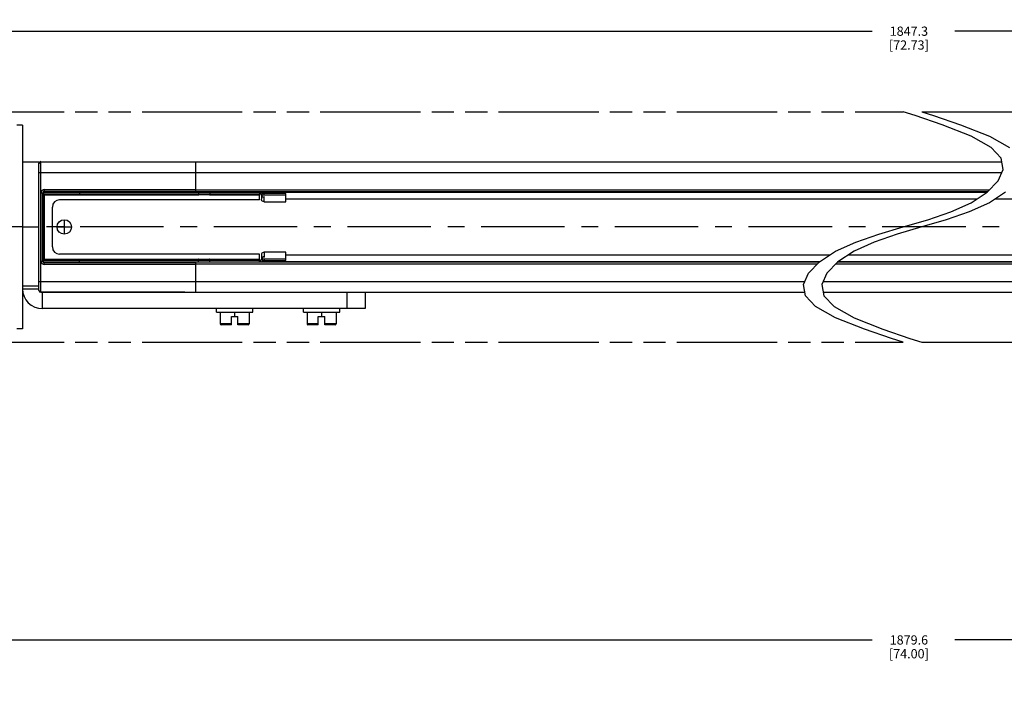
# Model space of a CAD drawing. Units: inches. Extents: x 0.5 to 43.5, y 0.5 to 33.5.
# Drawn here: x 14.9 to 25.6, y 8.2 to 15.5 of the extents above; entities that cross this region are included whole.
import ezdxf

# ---------------------------------------------------------------- set-up
doc = ezdxf.new("R2010")
doc.units = ezdxf.units.IN
doc.header["$LTSCALE"] = 2.42
doc.header["$MEASUREMENT"] = 0
doc.linetypes.add('CENTER', pattern=[0.6, 0.375, -0.075, 0.075, -0.075])
doc.linetypes.add('PHANTOM', pattern=[0.8, 0.45, -0.05, 0.1, -0.05, 0.1, -0.05])
doc.layers.get('0').update_dxf_attribs({"linetype": 'CONTINUOUS'})
for name, color, linetype in [('02___PRT_ALL_AXES', 7, 'CONTINUOUS'), ('AXIS', 7, 'CONTINUOUS'), ('AXIS_COSMETIC_THREADS', 7, 'CONTINUOUS'), ('DATUM_CURVES', 7, 'CONTINUOUS'), ('SCHEME_DIMS', 7, 'CONTINUOUS')]:
    doc.layers.add(name, color=color, linetype=linetype)
doc.dimstyles.new('DIMSTYLE_3', dxfattribs={"dimtxt": 0.1, "dimasz": 0.1875, "dimexe": 0.125, "dimexo": 0.0625, "dimgap": 0.1, "dimtad": 0, "dimtih": 1, "dimtoh": 1, "dimdec": 1, "dimzin": 4, "dimdsep": 46, "dimtxsty": 'STANDARD', "dimblk": '_FILLED', "dimblk1": '_FILLED', "dimblk2": '_FILLED', "dimcen": 0.09, "dimadec": 0, "dimazin": 0, "dimtp": 0.1, "dimtm": 0.1, "dimtfac": 1, "dimtdec": 1, "dimtofl": 0, "dimtmove": 0, "dimatfit": 3, "dimldrblk": '_FILLED', "dimfxl": 1, "dimtolj": 1, "dimtzin": 4, "dimarcsym": 0})

# ---------------------------------------------------------------- blocks, each defined once
blk = doc.blocks.new('_FILLED')
at = {"color": 0, "linetype": 'BYBLOCK'}
blk.add_solid([(0, 0), (-1, 0.167), (-1, -0.167)], dxfattribs=at)
blk = doc.blocks.new('*D6')
at = {"layer": 'SCHEME_DIMS', "color": 7, "linetype": 'CONTINUOUS'}
for p, q in [((13.659, 8.296), (13.659, 8.883)), ((35.561, 8.296), (35.561, 8.883)), ((13.659, 8.758), (24.16, 8.758)), ((35.561, 8.758), (25.06, 8.758))]:
    blk.add_line(p, q, dxfattribs=at)
at = {"layer": 'SCHEME_DIMS', "color": 7, "linetype": 'CONTINUOUS', "xscale": 0.1875, "yscale": 0.1875, "zscale": 0.1875, "rotation": 180}
blk.add_blockref('_FILLED', (13.659, 8.758), dxfattribs=at)
at = {"layer": 'SCHEME_DIMS', "color": 7, "linetype": 'CONTINUOUS', "xscale": 0.1875, "yscale": 0.1875, "zscale": 0.1875}
blk.add_blockref('_FILLED', (35.561, 8.758), dxfattribs=at)
at = {"layer": 'SCHEME_DIMS', "color": 7, "linetype": 'CONTINUOUS', "insert": (24.56, 8.808), "char_height": 0.1, "width": 0.7, "attachment_point": 2, "line_spacing_factor": 0.9}
blk.add_mtext('1879.6\\P[74.00]', dxfattribs=at)
blk = doc.blocks.new('*D7')
at = {"layer": 'SCHEME_DIMS', "color": 7, "linetype": 'CONTINUOUS'}
for p, q in [((14.295, 14.903), (14.295, 15.491)), ((34.925, 14.903), (34.925, 15.491)), ((14.295, 15.366), (24.16, 15.366)), ((34.925, 15.366), (25.06, 15.366))]:
    blk.add_line(p, q, dxfattribs=at)
at = {"layer": 'SCHEME_DIMS', "color": 7, "linetype": 'CONTINUOUS', "xscale": 0.1875, "yscale": 0.1875, "zscale": 0.1875, "rotation": 180}
blk.add_blockref('_FILLED', (14.295, 15.366), dxfattribs=at)
at = {"layer": 'SCHEME_DIMS', "color": 7, "linetype": 'CONTINUOUS', "xscale": 0.1875, "yscale": 0.1875, "zscale": 0.1875}
blk.add_blockref('_FILLED', (34.925, 15.366), dxfattribs=at)
at = {"layer": 'SCHEME_DIMS', "color": 7, "linetype": 'CONTINUOUS', "insert": (24.56, 15.416), "char_height": 0.1, "width": 0.7, "attachment_point": 2, "line_spacing_factor": 0.9}
blk.add_mtext('1847.3\\P[72.73]', dxfattribs=at)

msp = doc.modelspace()

# ---------------------------------------------------------------- linework, layer by layer
at = {"color": 7, "linetype": 'CONTINUOUS'}
for p, q in [((24.629, 14.449), (24.499, 14.491)), ((24.922, 14.351), (24.629, 14.449)), ((24.699, 14.491), (24.829, 14.449)), ((24.829, 14.449), (25.122, 14.351)), ((14.933, 14.346), (14.933, 12.136)), ((25.235, 14.227), (24.922, 14.351)), ((25.122, 14.351), (25.435, 14.227)), ((25.452, 14.105), (25.235, 14.227)), ((25.435, 14.227), (25.652, 14.105)), ((25.563, 13.986), (25.452, 14.105)), ((14.933, 13.949), (15.11, 13.949)), ((15.11, 12.552), (15.11, 13.93)), ((15.13, 12.532), (15.13, 13.949)), ((15.13, 13.949), (25.569, 13.949)), ((15.13, 13.947), (16.697, 13.947)), ((15.13, 13.947), (16.697, 13.947)), ((16.697, 13.947), (16.697, 13.949)), ((16.815, 13.619), (16.815, 13.949)), ((25.584, 13.866), (25.563, 13.986)), ((15.11, 13.831), (25.569, 13.831)), ((25.529, 13.741), (25.584, 13.866)), ((25.409, 13.617), (25.529, 13.741)), ((15.134, 12.869), (15.134, 13.613)), ((15.134, 13.613), (15.157, 13.613)), ((15.153, 12.869), (15.153, 13.613)), ((15.157, 13.613), (15.157, 13.555)), ((15.159, 13.619), (15.159, 13.56)), ((15.159, 13.619), (17.517, 13.619)), ((15.159, 13.599), (17.517, 13.599)), ((15.159, 13.589), (16.844, 13.589)), ((15.169, 13.648), (15.169, 13.624)), ((15.169, 13.648), (16.815, 13.648)), ((15.169, 13.628), (16.815, 13.628)), ((16.775, 13.624), (15.169, 13.624)), ((15.171, 12.882), (15.171, 13.599)), ((15.553, 13.619), (15.553, 13.599)), ((16.815, 13.625), (16.775, 13.624)), ((16.775, 13.619), (16.775, 13.624)), ((16.787, 13.624), (16.787, 13.619)), ((16.815, 13.644), (25.435, 13.644)), ((16.815, 13.624), (25.416, 13.624)), ((16.844, 13.619), (16.844, 13.599)), ((16.844, 13.589), (16.844, 13.598)), ((16.846, 13.619), (16.846, 13.624)), ((16.846, 13.589), (16.846, 13.599)), ((16.964, 13.597), (16.846, 13.597)), ((16.964, 13.589), (16.846, 13.589)), ((16.964, 13.619), (16.964, 13.624)), ((16.964, 13.589), (16.964, 13.599)), ((16.966, 13.619), (16.966, 13.599)), ((16.966, 13.589), (16.966, 13.598)), ((16.966, 13.589), (17.508, 13.589)), ((17.508, 13.619), (17.508, 13.599)), ((17.508, 13.598), (17.508, 13.597)), ((17.508, 13.536), (17.508, 13.597)), ((17.517, 13.619), (17.517, 13.599)), ((17.527, 13.589), (17.527, 13.541)), ((17.529, 13.581), (17.527, 13.589)), ((17.527, 13.589), (17.534, 13.589)), ((17.534, 13.568), (17.534, 13.604)), ((17.793, 13.604), (17.534, 13.604)), ((17.793, 13.586), (17.534, 13.586)), ((17.594, 13.61), (17.538, 13.61)), ((17.557, 13.586), (17.557, 13.604)), ((17.793, 13.515), (17.793, 13.604)), ((25.235, 13.504), (25.409, 13.617)), ((25.609, 13.617), (25.435, 13.504)), ((15.156, 13.437), (15.156, 13.563)), ((15.156, 13.553), (15.156, 13.563)), ((15.156, 13.563), (15.156, 13.563)), ((17.508, 13.536), (15.336, 13.536)), ((17.533, 13.574), (17.529, 13.581)), ((17.534, 13.573), (17.533, 13.574)), ((17.534, 13.568), (17.557, 13.568)), ((17.548, 13.564), (17.54, 13.568)), ((17.557, 13.563), (17.548, 13.564)), ((17.557, 13.515), (17.557, 13.568)), ((17.557, 13.515), (17.793, 13.515)), ((25.015, 13.406), (25.235, 13.504)), ((25.435, 13.504), (25.215, 13.406)), ((15.156, 13.437), (15.156, 13.44)), ((15.156, 13.437), (15.156, 13.437)), ((15.157, 13.438), (15.157, 13.043)), ((15.159, 13.433), (15.159, 13.049)), ((15.258, 13.024), (15.258, 13.457)), ((24.765, 13.32), (25.015, 13.406)), ((25.215, 13.406), (24.965, 13.32)), ((24.499, 13.241), (24.765, 13.32)), ((24.965, 13.32), (24.699, 13.241)), ((23.984, 13.075), (24.234, 13.161)), ((24.434, 13.161), (24.184, 13.075)), ((24.234, 13.161), (24.499, 13.241)), ((24.699, 13.241), (24.434, 13.161)), ((23.764, 12.977), (23.984, 13.075)), ((24.184, 13.075), (23.964, 12.977)), ((15.156, 13.044), (15.156, 12.918)), ((15.156, 13.044), (15.156, 13.042)), ((15.156, 13.044), (15.156, 13.044)), ((17.508, 12.945), (15.336, 12.945)), ((17.508, 12.884), (17.508, 12.945)), ((17.557, 12.966), (17.557, 12.914)), ((17.793, 12.966), (17.557, 12.966)), ((17.793, 12.877), (17.793, 12.966)), ((23.589, 12.864), (23.764, 12.977)), ((23.964, 12.977), (23.789, 12.864)), ((15.134, 12.869), (15.157, 12.869)), ((15.156, 12.928), (15.156, 12.918)), ((15.156, 12.918), (15.156, 12.918)), ((15.157, 12.926), (15.157, 12.869)), ((15.159, 12.863), (15.159, 12.921)), ((15.159, 12.892), (16.844, 12.892)), ((15.159, 12.882), (17.517, 12.882)), ((15.159, 12.863), (17.517, 12.863)), ((15.169, 12.833), (15.169, 12.857)), ((15.169, 12.857), (16.775, 12.857)), ((16.815, 12.853), (15.169, 12.853)), ((15.553, 12.863), (15.553, 12.882)), ((16.775, 12.857), (16.775, 12.863)), ((16.815, 12.857), (16.775, 12.857)), ((16.787, 12.863), (16.787, 12.857)), ((16.815, 12.532), (16.815, 12.863)), ((23.582, 12.857), (16.815, 12.857)), ((23.563, 12.837), (16.815, 12.837)), ((16.844, 12.892), (16.844, 12.883)), ((16.844, 12.863), (16.844, 12.882)), ((16.846, 12.892), (16.846, 12.882)), ((16.846, 12.892), (16.964, 12.892)), ((16.846, 12.884), (16.964, 12.884)), ((16.846, 12.863), (16.846, 12.857)), ((16.964, 12.892), (16.964, 12.882)), ((16.964, 12.863), (16.964, 12.857)), ((16.966, 12.892), (16.966, 12.883)), ((16.966, 12.892), (17.508, 12.892)), ((16.966, 12.863), (16.966, 12.882)), ((17.508, 12.863), (17.508, 12.882)), ((17.517, 12.863), (17.517, 12.882)), ((17.527, 12.94), (17.527, 12.892)), ((17.529, 12.9), (17.527, 12.892)), ((17.527, 12.892), (17.534, 12.892)), ((17.533, 12.907), (17.529, 12.9)), ((17.534, 12.908), (17.533, 12.907)), ((17.534, 12.914), (17.534, 12.877)), ((17.557, 12.914), (17.534, 12.914)), ((17.534, 12.895), (17.793, 12.895)), ((17.534, 12.877), (17.793, 12.877)), ((17.594, 12.872), (17.538, 12.872)), ((17.548, 12.917), (17.54, 12.914)), ((17.557, 12.918), (17.548, 12.917)), ((17.557, 12.895), (17.557, 12.877)), ((23.47, 12.741), (23.589, 12.864)), ((23.789, 12.864), (23.67, 12.741)), ((33.004, 12.837), (23.763, 12.837)), ((33.004, 12.857), (23.782, 12.857)), ((16.815, 12.833), (15.169, 12.833)), ((23.415, 12.616), (23.47, 12.741)), ((23.67, 12.741), (23.615, 12.616)), ((15.11, 12.65), (23.43, 12.65)), ((23.63, 12.65), (34.709, 12.65)), ((14.933, 12.571), (15.11, 12.571)), ((16.697, 12.534), (15.13, 12.534)), ((16.697, 12.534), (15.13, 12.534)), ((15.13, 12.532), (23.429, 12.532)), ((15.149, 12.355), (15.149, 12.532)), ((16.697, 12.532), (16.697, 12.534)), ((18.456, 12.532), (18.456, 12.355)), ((18.653, 12.532), (18.653, 12.355)), ((23.436, 12.495), (23.415, 12.616)), ((23.615, 12.616), (23.636, 12.495)), ((23.629, 12.532), (34.689, 12.532)), ((23.547, 12.376), (23.436, 12.495)), ((23.636, 12.495), (23.747, 12.376)), ((18.653, 12.355), (15.149, 12.355)), ((17.039, 12.315), (17.039, 12.355)), ((17.039, 12.315), (17.433, 12.315)), ((17.079, 12.315), (17.079, 12.188)), ((17.236, 12.315), (17.236, 12.268)), ((17.393, 12.315), (17.393, 12.188)), ((17.433, 12.315), (17.433, 12.355)), ((17.984, 12.315), (17.984, 12.355)), ((17.984, 12.315), (18.378, 12.315)), ((18.023, 12.315), (18.023, 12.188)), ((18.181, 12.315), (18.181, 12.268)), ((18.338, 12.315), (18.338, 12.188)), ((18.378, 12.315), (18.378, 12.355)), ((23.764, 12.254), (23.547, 12.376)), ((23.747, 12.376), (23.964, 12.254)), ((17.201, 12.178), (17.201, 12.268)), ((17.201, 12.268), (17.271, 12.268)), ((17.271, 12.178), (17.271, 12.268)), ((18.145, 12.178), (18.145, 12.268)), ((18.145, 12.268), (18.216, 12.268)), ((18.216, 12.178), (18.216, 12.268)), ((24.077, 12.13), (23.764, 12.254)), ((23.964, 12.254), (24.277, 12.13)), ((17.201, 12.188), (17.079, 12.188)), ((17.201, 12.178), (17.089, 12.178)), ((17.393, 12.188), (17.271, 12.188)), ((17.383, 12.178), (17.271, 12.178)), ((18.145, 12.188), (18.023, 12.188)), ((18.145, 12.178), (18.033, 12.178)), ((18.338, 12.188), (18.216, 12.188)), ((18.328, 12.178), (18.216, 12.178)), ((24.37, 12.031), (24.077, 12.13)), ((24.277, 12.13), (24.57, 12.031)), ((24.499, 11.991), (24.37, 12.031)), ((24.57, 12.031), (24.699, 11.991))]:
    msp.add_line(p, q, dxfattribs=at)
for points in [[(15.11, 13.928), (15.11, 13.93), (15.111, 13.933), (15.112, 13.936), (15.113, 13.938), (15.115, 13.94), (15.117, 13.942), (15.119, 13.944), (15.122, 13.945), (15.124, 13.946), (15.127, 13.947), (15.13, 13.947)], [(17.557, 13.515), (17.548, 13.516), (17.54, 13.52), (17.533, 13.526), (17.529, 13.533), (17.527, 13.541)], [(17.557, 12.966), (17.548, 12.965), (17.54, 12.961), (17.533, 12.955), (17.529, 12.948), (17.527, 12.94)], [(17.508, 12.884), (17.508, 12.883), (17.51, 12.883)], [(15.11, 12.554), (15.11, 12.551), (15.111, 12.548), (15.112, 12.546), (15.113, 12.543), (15.115, 12.541), (15.117, 12.539), (15.119, 12.537), (15.122, 12.536), (15.124, 12.535), (15.127, 12.535), (15.13, 12.534)]]:
    msp.add_lwpolyline(points, dxfattribs=at)
for centre, radius, start, end in [((15.13, 13.93), 0.0197, 90, 180), ((15.13, 13.928), 0.0197, 90.0311, 180), ((15.169, 13.613), 0.0353, 90, 180), ((15.169, 13.613), 0.0156, 90, 180), ((15.169, 13.613), 0.0118, 90, 180), ((16.845, 13.589), 0.000984, 180, 360), ((16.965, 13.589), 0.000984, 180, 360), ((17.517, 13.589), 0.0295, 30.2311, 90), ((17.517, 13.589), 0.00984, 0, 90), ((15.149, 13.56), 0.00984, 309.8768, 360), ((15.336, 13.457), 0.0787, 90, 180), ((15.149, 13.433), 0.00984, 0, 50.1232), ((15.149, 13.049), 0.00984, 309.8768, 360), ((15.336, 13.024), 0.0787, 180, 270), ((15.169, 12.869), 0.0353, 180, 270), ((15.169, 12.869), 0.0156, 180, 270), ((15.149, 12.921), 0.00984, 0, 50.1232), ((15.169, 12.869), 0.0118, 180, 270), ((16.845, 12.892), 0.000984, 0, 180), ((16.965, 12.892), 0.000984, 0, 180), ((17.517, 12.892), 0.00984, 270, 360), ((17.517, 12.892), 0.0295, 270, 329.7689), ((15.149, 12.571), 0.217, 180, 270), ((15.13, 12.554), 0.0197, 180, 269.9689), ((15.13, 12.552), 0.0197, 180, 270), ((17.089, 12.188), 0.01, 180, 270), ((17.383, 12.188), 0.01, 270, 360), ((18.033, 12.188), 0.01, 180, 270), ((18.328, 12.188), 0.01, 270, 360)]:
    msp.add_arc(centre, radius, start, end, dxfattribs=at)
at = {"layer": '02___PRT_ALL_AXES', "color": 7, "linetype": 'CONTINUOUS'}
for p, q in [((14.933, 14.346), (14.871, 14.346)), ((14.933, 12.136), (14.871, 12.136))]:
    msp.add_line(p, q, dxfattribs=at)
at = {"layer": 'AXIS', "color": 7, "linetype": 'CONTINUOUS'}
for p, q in [((15.11, 13.949), (15.11, 13.928)), ((17.594, 13.624), (17.594, 13.604)), ((17.594, 13.617), (25.409, 13.617)), ((17.559, 13.567), (17.557, 13.568)), ((17.793, 13.546), (25.299, 13.546)), ((17.793, 13.546), (25.3, 13.546)), ((25.499, 13.546), (32.026, 13.546)), ((25.5, 13.546), (32.026, 13.546)), ((14.933, 13.241), (15.11, 13.241)), ((17.557, 12.914), (17.559, 12.914)), ((17.594, 12.857), (17.594, 12.877)), ((23.59, 12.864), (17.594, 12.864)), ((23.699, 12.935), (17.793, 12.935)), ((23.7, 12.935), (17.793, 12.935)), ((32.225, 12.864), (23.79, 12.864)), ((32.026, 12.935), (23.899, 12.935)), ((32.026, 12.935), (23.9, 12.935)), ((14.933, 12.601), (15.11, 12.601))]:
    msp.add_line(p, q, dxfattribs=at)
at = {"layer": 'AXIS', "color": 7, "linetype": 'CENTER'}
for p, q in [((14.933, 13.241), (12.459, 13.241)), ((36.793, 13.241), (15.11, 13.241))]:
    msp.add_line(p, q, dxfattribs=at)
at = {"layer": 'AXIS', "color": 7, "linetype": 'CONTINUOUS'}
for points in [[(17.557, 13.563), (17.559, 13.563), (17.561, 13.564), (17.562, 13.565)], [(17.562, 13.565), (17.561, 13.566), (17.559, 13.567)], [(17.562, 12.916), (17.561, 12.917), (17.559, 12.918), (17.557, 12.918)], [(17.559, 12.914), (17.561, 12.915), (17.562, 12.916)]]:
    msp.add_lwpolyline(points, dxfattribs=at)
at = {"layer": 'AXIS_COSMETIC_THREADS', "color": 7, "linetype": 'PHANTOM'}
for p, q in [((14.295, 14.491), (24.499, 14.491)), ((24.699, 14.491), (34.925, 14.491)), ((14.295, 11.991), (24.499, 11.991)), ((24.699, 11.991), (34.925, 11.991))]:
    msp.add_line(p, q, dxfattribs=at)
at = {"layer": 'DATUM_CURVES', "color": 7, "linetype": 'CONTINUOUS'}
for p, q in [((15.386, 13.319), (15.386, 13.162)), ((15.307, 13.241), (15.464, 13.241))]:
    msp.add_line(p, q, dxfattribs=at)
msp.add_circle((15.386, 13.241), 0.0787, dxfattribs=at)

# ---------------------------------------------------------------- dimensions: what is measured, and where the dimension line sits
at = {"layer": 'SCHEME_DIMS', "color": 7, "linetype": 'CONTINUOUS'}
dim = msp.add_linear_dim(base=(14.295, 15.366), p1=(34.925, 14.841), p2=(14.295, 14.841), angle=180, dimstyle='DIMSTYLE_3', dxfattribs=at)
dim.commit()
dim.dimension.update_dxf_attribs({"geometry": '*D7', "text_midpoint": (24.61, 15.291), "dimtype": 160})
dim = msp.add_linear_dim(base=(35.561, 8.758), p1=(13.659, 8.233), p2=(35.561, 8.233), dimstyle='DIMSTYLE_3', dxfattribs=at)
dim.commit()
dim.dimension.update_dxf_attribs({"geometry": '*D6', "text_midpoint": (24.61, 8.683), "dimtype": 160})

doc.saveas('drawing.dxf')
